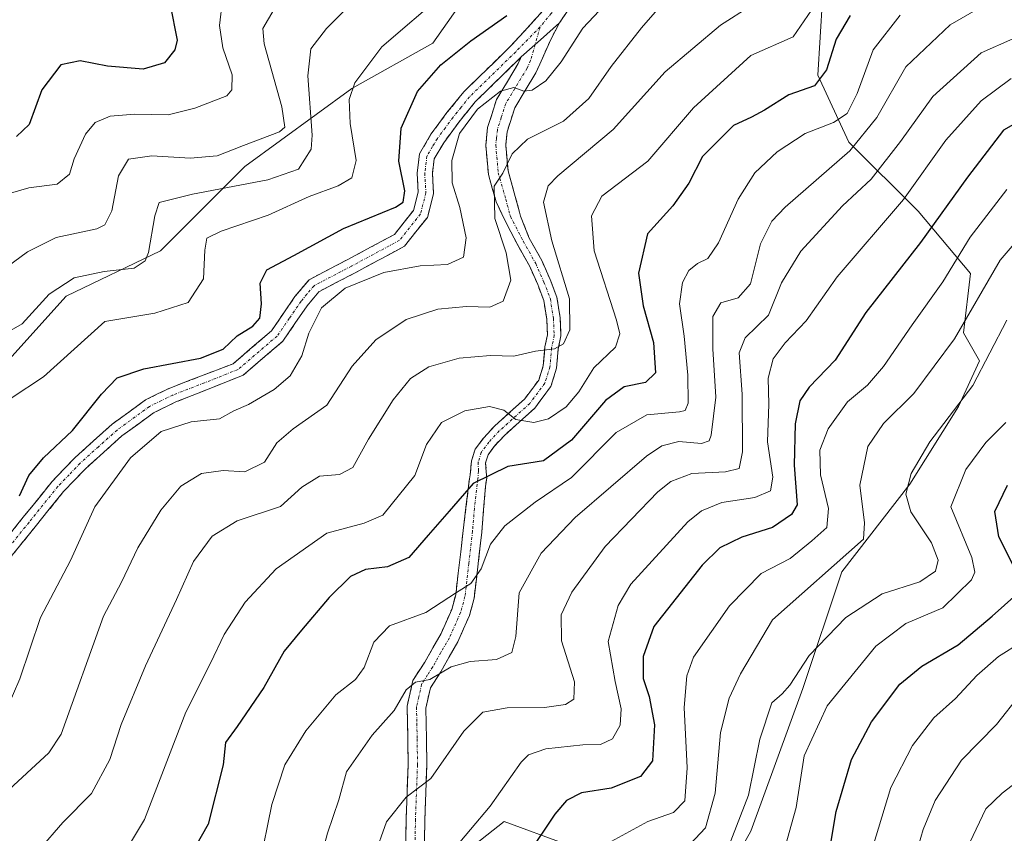
# Model space of a CAD drawing. Units: metres. Extents: x 671856 to 675318, y 4746773 to 4749173.
# Drawn here: x 672240 to 672423, y 4748319 to 4748470 of the extents above; entities that cross this region are included whole.
import ezdxf

# ---------------------------------------------------------------- set-up
doc = ezdxf.new("R2010")
doc.units = ezdxf.units.M
doc.header["$MEASUREMENT"] = 0
doc.linetypes.add('TRAZO_Y_PUNTO', pattern=[1, 0.5, -0.25, 0, -0.25])
doc.linetypes.add('TRAZOSX2', pattern=[1.5, 1, -0.5])
for name, color, linetype, lineweight in [('Arbolado forestal CxS', 92, 'Continuous', 0), ('Camino', 19, 'TRAZOSX2', 0), ('Camino Cxs', 19, 'Continuous', 0), ('Camino eje', 19, 'TRAZO_Y_PUNTO', 0), ('Curva de nivel maestra', 36, 'Continuous', 30), ('Curva de nivel normal', 36, 'Continuous', 0)]:
    doc.layers.add(name, color=color, linetype=linetype, lineweight=lineweight)

# ---------------------------------------------------------------- blocks, each defined once
blk = doc.blocks.new('*U159')
at = {"layer": 'Arbolado forestal CxS', "color": 92, "linetype": 'Continuous', "lineweight": 0}
blk.add_polyline3d([(672440.9047, 4748484.0659, 1011.8285), (672409.0105, 4748517.8405, 981.6343), (672402.0937, 4748529.8265, 974.211), (672399.3217, 4748533.9865, 972.4458), (672394.3419, 4748535.6849, 971.7738), (672373.5525, 4748542.7749, 963.3009), (672373.5523, 4748521.6753, 971.0349), (672364.5133, 4748509.6235, 973.0455), (672348.8457, 4748498.7769, 973.1823), (672332.5755, 4748487.9303, 970.8705), (672316.9077, 4748465.6345, 975.3602), (672301.8427, 4748457.1985, 971.657), (672281.9569, 4748442.7365, 965.3927), (672266.2893, 4748427.0691, 967.321), (672248.8139, 4748418.6329, 968.1963), (672231.9411, 4748399.9527, 969.9179)], dxfattribs=at)
blk = doc.blocks.new('*U172')
at = {"layer": 'Curva de nivel normal', "color": 36, "linetype": 'Continuous', "lineweight": 0}
blk.add_polyline3d([(672415.46, 4748314.63, 1065), (672419.61, 4748323.38, 1065), (672422.61, 4748326.28, 1065), (672427.67, 4748330.19, 1065)], dxfattribs=at)
blk = doc.blocks.new('*U177')
at = {"layer": 'Curva de nivel normal', "color": 36, "linetype": 'Continuous', "lineweight": 0}
blk.add_polyline3d([(672403.67, 4748470.84, 1005), (672398.69, 4748464.42, 1005), (672395.7, 4748456.28, 1005), (672393.84, 4748452.57, 1005), (672391.27, 4748450.89, 1005), (672386.06, 4748448.83, 1005), (672380.84, 4748445.45, 1005), (672376.66, 4748441.57, 1005), (672373.59, 4748436.65, 1005), (672369.96, 4748428.55, 1005), (672367.97, 4748425.64, 1005), (672366.04, 4748424.71, 1005), (672364.44, 4748423.39, 1005), (672363.24, 4748421.18, 1005), (672362.67, 4748417.18, 1005), (672363.56, 4748411.18, 1005), (672364.25, 4748403.92, 1005), (672364.32, 4748398.74, 1005), (672363.72, 4748397.41, 1005), (672362.68, 4748397.16, 1005), (672356.61, 4748396.56, 1005), (672350.95, 4748393.28, 1005), (672342.66, 4748384.93, 1005), (672335.88, 4748380.32, 1005), (672330.26, 4748375.97, 1005), (672327.58, 4748372.54, 1005), (672325.87, 4748367.97, 1005), (672323.94, 4748365.24, 1005), (672321.27, 4748363.58, 1005), (672315.58, 4748359.85, 1005), (672308.83, 4748357.39, 1005), (672305.92, 4748354.35, 1005), (672304.11, 4748349.64, 1005), (672302.51, 4748347.41, 1005), (672298.87, 4748344.52, 1005), (672293.28, 4748337.85, 1005), (672289.42, 4748331.52, 1005), (672287.01, 4748324.19, 1005), (672284.69, 4748312.88, 1005)], dxfattribs=at)
blk = doc.blocks.new('*U178')
at = {"layer": 'Curva de nivel normal', "color": 36, "linetype": 'Continuous', "lineweight": 0}
blk.add_polyline3d([(672424.27, 4748459.1, 1020), (672418.74, 4748454.94, 1020), (672412.13, 4748447.61, 1020), (672404.27, 4748436.58, 1020), (672392, 4748422.25, 1020), (672386.2, 4748414.06, 1020), (672382.34, 4748409.94, 1020), (672380.09, 4748406.98, 1020), (672379.14, 4748403.39, 1020), (672379.27, 4748398.58, 1020), (672379.06, 4748391.53, 1020), (672380.05, 4748385, 1020), (672379.62, 4748382.46, 1020), (672376.67, 4748381.21, 1020), (672370.54, 4748380.28, 1020), (672366.8, 4748378.75, 1020), (672364.27, 4748376.72, 1020), (672353.68, 4748365.08, 1020), (672351.3, 4748361.14, 1020), (672349.42, 4748354.48, 1020), (672350.78, 4748347.01, 1020), (672351.84, 4748341.94, 1020), (672351.7, 4748338.88, 1020), (672350.27, 4748336.34, 1020), (672348.02, 4748335.31, 1020), (672344.76, 4748335.27, 1020), (672337.86, 4748334.48, 1020), (672334.66, 4748333.39, 1020), (672333.27, 4748332.01, 1020), (672327.55, 4748323.85, 1020), (672320.21, 4748315.19, 1020)], dxfattribs=at)
blk = doc.blocks.new('*U180')
at = {"layer": 'Curva de nivel normal', "color": 36, "linetype": 'Continuous', "lineweight": 0}
blk.add_polyline3d([(672371.8, 4748316.29, 1040), (672375.52, 4748325.87, 1040), (672377.61, 4748336.32, 1040), (672379.86, 4748343.06, 1040), (672381.74, 4748344.71, 1040), (672383.16, 4748346.37, 1040), (672386.76, 4748351.86, 1040), (672393.61, 4748358.92, 1040), (672400.34, 4748363.33, 1040), (672407.31, 4748365.55, 1040), (672410.24, 4748367.51, 1040), (672410.76, 4748369.58, 1040), (672409.5, 4748372.77, 1040), (672405.66, 4748378.58, 1040), (672404.74, 4748381.84, 1040), (672405.71, 4748385.69, 1040), (672409.16, 4748391.57, 1040), (672417.14, 4748402.02, 1040), (672423.46, 4748414.18, 1040)], dxfattribs=at)
blk = doc.blocks.new('*U181')
at = {"layer": 'Curva de nivel normal', "color": 36, "linetype": 'Continuous', "lineweight": 0}
blk.add_polyline3d([(672361.2, 4748474.95, 985), (672355.62, 4748468.52, 985), (672349.98, 4748461.32, 985), (672345.87, 4748455.37, 985), (672341.16, 4748451.17, 985), (672334.44, 4748447.78, 985), (672331.64, 4748445.06, 985), (672329.9, 4748441.5, 985), (672328.27, 4748439.06, 985), (672328.42, 4748433.04, 985), (672330.51, 4748426.66, 985), (672331.38, 4748421.58, 985), (672329.93, 4748417.67, 985), (672327.49, 4748416.56, 985), (672323.15, 4748416.69, 985), (672317.83, 4748416.23, 985), (672311.94, 4748414.28, 985), (672306.28, 4748410.5, 985), (672301.93, 4748405.6, 985), (672297.19, 4748398.35, 985), (672290.93, 4748393.98, 985), (672287.95, 4748391.39, 985), (672285.62, 4748387.81, 985), (672281.96, 4748386, 985), (672277.95, 4748386.26, 985), (672273.95, 4748385.66, 985), (672270.08, 4748383.29, 985), (672266.41, 4748378.85, 985), (672262.09, 4748371.84, 985), (672259.06, 4748365.51, 985), (672255.76, 4748359.18, 985), (672247.85, 4748337.22, 985), (672245.58, 4748333.78, 985), (672233.28, 4748322.42, 985)], dxfattribs=at)
blk = doc.blocks.new('*U187')
at = {"layer": 'Curva de nivel normal', "color": 36, "linetype": 'Continuous', "lineweight": 0}
blk.add_polyline3d([(672381.87, 4748314.76, 1045), (672384.38, 4748323.58, 1045), (672385.83, 4748333.19, 1045), (672390.12, 4748342.52, 1045), (672399.16, 4748353.57, 1045), (672404.72, 4748357.79, 1045), (672411.61, 4748360.7, 1045), (672416.91, 4748365.94, 1045), (672417.55, 4748367.34, 1045), (672416.98, 4748370.06, 1045), (672413.06, 4748379.51, 1045), (672415.85, 4748386.39, 1045), (672419.61, 4748391.43, 1045), (672423.31, 4748395.18, 1045)], dxfattribs=at)
blk = doc.blocks.new('*U189')
at = {"layer": 'Curva de nivel normal', "color": 36, "linetype": 'Continuous', "lineweight": 0}
blk.add_polyline3d([(672319.02, 4748474.95, 970), (672307.45, 4748464.95, 970), (672302.4, 4748458.29, 970), (672301.36, 4748455.18, 970), (672301.56, 4748450.71, 970), (672302.64, 4748443.82, 970), (672301.82, 4748440.63, 970), (672299.31, 4748439.1, 970), (672293.9, 4748437.12, 970), (672286.29, 4748433.65, 970), (672277.58, 4748430.72, 970), (672274.91, 4748429.4, 970), (672274.56, 4748427.17, 970), (672274.3, 4748421.83, 970), (672271.44, 4748417.43, 970), (672265.29, 4748415.44, 970), (672255.95, 4748413.91, 970), (672244.59, 4748403.61, 970), (672238.56, 4748399.66, 970)], dxfattribs=at)
blk = doc.blocks.new('*U190')
at = {"layer": 'Curva de nivel normal', "color": 36, "linetype": 'Continuous', "lineweight": 0}
blk.add_polyline3d([(672306, 4748314.48, 1015), (672308.29, 4748320.96, 1015), (672311.94, 4748325.54, 1015), (672316.54, 4748328.98, 1015), (672322.65, 4748337.77, 1015), (672326.18, 4748341.32, 1015), (672330.68, 4748342.14, 1015), (672337.61, 4748342.19, 1015), (672341.55, 4748342.73, 1015), (672343.06, 4748343.74, 1015), (672343.22, 4748346.94, 1015), (672340.8, 4748354.6, 1015), (672340.72, 4748359.39, 1015), (672342.7, 4748363.62, 1015), (672348.89, 4748372.12, 1015), (672358.68, 4748382.27, 1015), (672361.09, 4748384.16, 1015), (672365.01, 4748385.66, 1015), (672371.25, 4748385.99, 1015), (672373.75, 4748386.58, 1015), (672374.39, 4748389.68, 1015), (672374.34, 4748400.44, 1015), (672373.77, 4748408.07, 1015), (672374.88, 4748410.91, 1015), (672379.2, 4748415.1, 1015), (672381.65, 4748421.11, 1015), (672385.2, 4748427.01, 1015), (672392.95, 4748435.43, 1015), (672398.32, 4748440.35, 1015), (672403.74, 4748447.37, 1015), (672409.77, 4748455.76, 1015), (672418.73, 4748463.83, 1015), (672424.61, 4748466.43, 1015)], dxfattribs=at)
blk = doc.blocks.new('*U192')
at = {"layer": 'Curva de nivel normal', "color": 36, "linetype": 'Continuous', "lineweight": 0}
blk.add_polyline3d([(672238.06, 4748437.65, 955), (672241.88, 4748438.77, 955), (672247.14, 4748439.46, 955), (672249.42, 4748441.27, 955), (672250.29, 4748444.13, 955), (672252.37, 4748448.75, 955), (672254.19, 4748450.92, 955), (672256.98, 4748452.1, 955), (672261.53, 4748452.43, 955), (672267.76, 4748452.32, 955), (672272.69, 4748453.58, 955), (672278.64, 4748455.83, 955), (672279.59, 4748456.94, 955), (672279.64, 4748459.78, 955), (672277.92, 4748464.8, 955), (672277.28, 4748468.92, 955), (672277.84, 4748473.68, 955)], dxfattribs=at)
blk = doc.blocks.new('*U197')
at = {"layer": 'Curva de nivel normal', "color": 36, "linetype": 'Continuous', "lineweight": 0}
blk.add_polyline3d([(672423.47, 4748438.46, 1030), (672416.66, 4748429.58, 1030), (672411.6, 4748421.27, 1030), (672405.91, 4748413.28, 1030), (672400.6, 4748405.56, 1030), (672397.6, 4748402.11, 1030), (672393.91, 4748398.96, 1030), (672390.32, 4748393.95, 1030), (672388.78, 4748390.02, 1030), (672388.86, 4748385.43, 1030), (672390.38, 4748379.19, 1030), (672390.04, 4748375.66, 1030), (672387.25, 4748373.18, 1030), (672383.24, 4748369.85, 1030), (672377.87, 4748367.12, 1030), (672371.97, 4748361.08, 1030), (672365.29, 4748351.52, 1030), (672364.09, 4748348.06, 1030), (672363.54, 4748342.19, 1030), (672364.13, 4748330.97, 1030), (672363.68, 4748324.84, 1030), (672361.58, 4748322.66, 1030), (672356.8, 4748321.02, 1030), (672348.65, 4748316.52, 1030)], dxfattribs=at)
blk = doc.blocks.new('*U199')
at = {"layer": 'Curva de nivel normal', "color": 36, "linetype": 'Continuous', "lineweight": 0}
blk.add_polyline3d([(672235.21, 4748422.14, 960), (672241.59, 4748426.88, 960), (672246.95, 4748429.54, 960), (672254.51, 4748431.15, 960), (672255.98, 4748431.89, 960), (672257.27, 4748434.49, 960), (672258.5, 4748440.99, 960), (672260.36, 4748444.11, 960), (672264.71, 4748444.7, 960), (672271.82, 4748444.28, 960), (672276.82, 4748444.71, 960), (672281.75, 4748446.6, 960), (672288.41, 4748449.15, 960), (672289.39, 4748450.05, 960), (672288.88, 4748453.8, 960), (672285.55, 4748465.54, 960), (672285.33, 4748468.36, 960), (672288.02, 4748472.99, 960)], dxfattribs=at)
blk = doc.blocks.new('*U201')
at = {"layer": 'Curva de nivel normal', "color": 36, "linetype": 'Continuous', "lineweight": 0}
blk.add_polyline3d([(672402.34, 4748300.19, 1060), (672407.95, 4748319.52, 1060), (672410.19, 4748324.89, 1060), (672415.06, 4748332.4, 1060), (672421.57, 4748339.06, 1060), (672425.93, 4748344.6, 1060)], dxfattribs=at)
blk = doc.blocks.new('*U202')
at = {"layer": 'Curva de nivel normal', "color": 36, "linetype": 'Continuous', "lineweight": 0}
blk.add_polyline3d([(672304.33, 4748475.57, 965), (672297.15, 4748468.35, 965), (672294.21, 4748464.6, 965), (672293.66, 4748459.56, 965), (672294.5, 4748448.53, 965), (672294.3, 4748445.96, 965), (672291.95, 4748442.23, 965), (672286.27, 4748440.27, 965), (672272.29, 4748437.58, 965), (672266.09, 4748436.03, 965), (672265.27, 4748433.54, 965), (672264.08, 4748426.74, 965), (672263.47, 4748425.22, 965), (672261.43, 4748423.82, 965), (672255.88, 4748423.2, 965), (672250.26, 4748422.01, 965), (672245.62, 4748418.97, 965), (672240.65, 4748413.5, 965), (672237.74, 4748411.8, 965)], dxfattribs=at)
blk = doc.blocks.new('*U207')
at = {"layer": 'Curva de nivel normal', "color": 36, "linetype": 'Continuous', "lineweight": 0}
blk.add_polyline3d([(672389.26, 4748474.78, 995), (672383.79, 4748466.82, 995), (672375.94, 4748463.35, 995), (672365.27, 4748453.65, 995), (672356.8, 4748443.69, 995), (672348.26, 4748437.2, 995), (672346.36, 4748433.56, 995), (672346.84, 4748427.04, 995), (672350.98, 4748414.14, 995), (672351.59, 4748411.61, 995), (672350.81, 4748409.18, 995), (672346.81, 4748405.32, 995), (672344, 4748400.84, 995), (672341.64, 4748398.07, 995), (672338.39, 4748395.86, 995), (672335.64, 4748395.14, 995), (672332.31, 4748395.72, 995), (672330.09, 4748397.45, 995), (672327.44, 4748398.12, 995), (672322.85, 4748397.32, 995), (672318.52, 4748395.18, 995), (672315.71, 4748391.05, 995), (672313.54, 4748385.3, 995), (672307.58, 4748377.96, 995), (672304.11, 4748376.45, 995), (672297.22, 4748374.6, 995), (672287.81, 4748367.98, 995), (672282.04, 4748361.76, 995), (672278.12, 4748355.75, 995), (672275.58, 4748350.45, 995), (672271.04, 4748341.34, 995), (672263.32, 4748321.36, 995), (672253.95, 4748305.69, 995)], dxfattribs=at)
blk = doc.blocks.new('*U208')
at = {"layer": 'Curva de nivel normal', "color": 36, "linetype": 'Continuous', "lineweight": 0}
blk.add_polyline3d([(672398.61, 4748316.31, 1055), (672401.94, 4748327.34, 1055), (672405.94, 4748335.1, 1055), (672409.94, 4748340.27, 1055), (672413.94, 4748343.87, 1055), (672417.94, 4748348.12, 1055), (672421.94, 4748351.68, 1055), (672426.11, 4748354.26, 1055)], dxfattribs=at)
blk = doc.blocks.new('*U210')
at = {"layer": 'Curva de nivel normal', "color": 36, "linetype": 'Continuous', "lineweight": 0}
blk.add_polyline3d([(672295.58, 4748312.36, 1010), (672297.31, 4748318.85, 1010), (672299.42, 4748325.02, 1010), (672300.85, 4748330.24, 1010), (672305.62, 4748337.07, 1010), (672309.72, 4748341.66, 1010), (672311.91, 4748345.46, 1010), (672313.7, 4748346.9, 1010), (672316.33, 4748347.41, 1010), (672320.29, 4748349.75, 1010), (672323.83, 4748350.74, 1010), (672328.72, 4748351.11, 1010), (672331.59, 4748352.4, 1010), (672332.31, 4748355.41, 1010), (672332.92, 4748363.47, 1010), (672336.99, 4748370.89, 1010), (672343.31, 4748377.51, 1010), (672356.58, 4748388.89, 1010), (672359.41, 4748390.83, 1010), (672362.59, 4748391.64, 1010), (672366.8, 4748391.27, 1010), (672368.19, 4748391.75, 1010), (672368.6, 4748392.77, 1010), (672369.47, 4748399.84, 1010), (672368.88, 4748408.84, 1010), (672368.88, 4748414.86, 1010), (672370.39, 4748417.36, 1010), (672373.61, 4748418.34, 1010), (672375.9, 4748420.93, 1010), (672377.77, 4748428.36, 1010), (672379.86, 4748432.55, 1010), (672382.31, 4748435.14, 1010), (672394.34, 4748445.66, 1010), (672399.34, 4748451.8, 1010), (672404.75, 4748461.23, 1010), (672412.94, 4748469.03, 1010), (672418.68, 4748472.33, 1010)], dxfattribs=at)
blk = doc.blocks.new('*U211')
at = {"layer": 'Curva de nivel normal', "color": 36, "linetype": 'Continuous', "lineweight": 0}
blk.add_polyline3d([(672350.87, 4748474.98, 980), (672344.72, 4748468.44, 980), (672340.72, 4748462.15, 980), (672337.9, 4748458.64, 980), (672335.33, 4748456.89, 980), (672333.79, 4748456.72, 980), (672331.94, 4748457.4, 980), (672329.44, 4748456.74, 980), (672325.19, 4748453.4, 980), (672321.84, 4748448.87, 980), (672320.4, 4748443.81, 980), (672320.51, 4748439.7, 980), (672321.93, 4748435.12, 980), (672323.08, 4748429.45, 980), (672322.61, 4748425.87, 980), (672319.62, 4748424.5, 980), (672314.56, 4748424.24, 980), (672307.77, 4748423.05, 980), (672300.62, 4748420.09, 980), (672296.23, 4748416.43, 980), (672293.89, 4748411.72, 980), (672292.56, 4748407.51, 980), (672290.38, 4748403.84, 980), (672287.43, 4748401.26, 980), (672282.64, 4748398.51, 980), (672279.95, 4748397.31, 980), (672277.28, 4748395.85, 980), (672272.02, 4748395.27, 980), (672266.43, 4748393.46, 980), (672260.72, 4748388.58, 980), (672254.12, 4748379.51, 980), (672249.63, 4748369.51, 980), (672244.05, 4748358.92, 980), (672240.18, 4748347.5, 980), (672237.82, 4748342.04, 980)], dxfattribs=at)
blk = doc.blocks.new('*U213')
at = {"layer": 'Curva de nivel normal', "color": 36, "linetype": 'Continuous', "lineweight": 0}
blk.add_polyline3d([(672363.71, 4748315.77, 1035), (672367.51, 4748319.8, 1035), (672369.33, 4748326.26, 1035), (672370.3, 4748337.52, 1035), (672371.92, 4748343.9, 1035), (672374.01, 4748348.46, 1035), (672379.94, 4748358.46, 1035), (672396.85, 4748373.45, 1035), (672397.05, 4748376.51, 1035), (672396.2, 4748383.51, 1035), (672397.67, 4748390.69, 1035), (672400.56, 4748394.96, 1035), (672406.24, 4748400.56, 1035), (672413.79, 4748410.69, 1035), (672422.24, 4748425.31, 1035), (672431.61, 4748436.24, 1035)], dxfattribs=at)
blk = doc.blocks.new('*U218')
at = {"layer": 'Curva de nivel normal', "color": 36, "linetype": 'Continuous', "lineweight": 0}
blk.add_polyline3d([(672375.94, 4748472.59, 990), (672370.33, 4748468.96, 990), (672360.03, 4748460.3, 990), (672350.41, 4748449.57, 990), (672340.08, 4748440.99, 990), (672338.31, 4748439.14, 990), (672337.47, 4748436.11, 990), (672339.02, 4748428.92, 990), (672342.25, 4748418.16, 990), (672342.35, 4748412.38, 990), (672341.17, 4748409.79, 990), (672339.48, 4748408.82, 990), (672335.94, 4748408.38, 990), (672331.94, 4748407.46, 990), (672327.58, 4748407.59, 990), (672321.8, 4748407.13, 990), (672316.17, 4748405.49, 990), (672312.75, 4748403.31, 990), (672309.5, 4748399.38, 990), (672304.96, 4748392.06, 990), (672302.04, 4748386.79, 990), (672299.57, 4748385.49, 990), (672295.84, 4748385.15, 990), (672292.59, 4748383.12, 990), (672288.61, 4748379.54, 990), (672280.58, 4748376.9, 990), (672275.9, 4748374, 990), (672272.46, 4748369.34, 990), (672269.26, 4748362.25, 990), (672263.51, 4748349.94, 990), (672259, 4748339.04, 990), (672256.89, 4748332.53, 990), (672253.5, 4748326.23, 990), (672248.18, 4748320.83, 990), (672243.76, 4748315.75, 990)], dxfattribs=at)
blk = doc.blocks.new('*U220')
at = {"layer": 'Curva de nivel maestra', "color": 36, "linetype": 'Continuous', "lineweight": 30}
blk.add_polyline3d([(672394.4, 4748470.8, 1000), (672391.82, 4748466.37, 1000), (672390.02, 4748460.67, 1000), (672387.76, 4748457.72, 1000), (672383, 4748456.02, 1000), (672378.48, 4748453.18, 1000), (672376.07, 4748451.91, 1000), (672372.7, 4748450.33, 1000), (672366.98, 4748444.59, 1000), (672364.42, 4748439.61, 1000), (672361.48, 4748435.4, 1000), (672356.76, 4748430.21, 1000), (672355.08, 4748422.88, 1000), (672355.96, 4748416.86, 1000), (672357.88, 4748410.01, 1000), (672358.24, 4748404.4, 1000), (672356.4, 4748402.59, 1000), (672352.45, 4748401.77, 1000), (672348.94, 4748399.22, 1000), (672342.62, 4748391.86, 1000), (672337.47, 4748388.05, 1000), (672330.83, 4748386.96, 1000), (672324.41, 4748383.81, 1000), (672319.94, 4748378.68, 1000), (672316.04, 4748374.2, 1000), (672312.43, 4748370.08, 1000), (672308.47, 4748368.34, 1000), (672304.39, 4748367.82, 1000), (672301.62, 4748366.52, 1000), (672297.62, 4748362.61, 1000), (672292.53, 4748356.56, 1000), (672289.26, 4748352.64, 1000), (672285.52, 4748345.89, 1000), (672280.56, 4748338.66, 1000), (672278.36, 4748335.7, 1000), (672277.93, 4748331.56, 1000), (672275.16, 4748320.52, 1000), (672270.47, 4748312.19, 1000)], dxfattribs=at)
blk = doc.blocks.new('*U225')
at = {"layer": 'Curva de nivel maestra', "color": 36, "linetype": 'Continuous', "lineweight": 30}
for points in [[(672390.34, 4748314.36, 1050), (672391.78, 4748322.84, 1050), (672394.63, 4748332.54, 1050), (672398.34, 4748339.53, 1050), (672403.59, 4748346.52, 1050), (672407.71, 4748349.85, 1050), (672414.44, 4748353.85, 1050), (672420.75, 4748359.18, 1050), (672425.34, 4748363.25, 1050)], [(672425.48, 4748367.01, 1050), (672422.02, 4748373.93, 1050), (672421.24, 4748378.6, 1050), (672423.61, 4748383.52, 1050)]]:
    blk.add_polyline3d(points, dxfattribs=at)
blk = doc.blocks.new('*U226')
at = {"layer": 'Curva de nivel maestra', "color": 36, "linetype": 'Continuous', "lineweight": 30}
blk.add_polyline3d([(672268.13, 4748472.78, 950), (672269.42, 4748466.18, 950), (672268.99, 4748464.39, 950), (672267.04, 4748462.01, 950), (672263.12, 4748460.8, 950), (672256.47, 4748461.36, 950), (672251.37, 4748462.36, 950), (672247.8, 4748461.6, 950), (672244.28, 4748456.96, 950), (672241.95, 4748450.53, 950), (672239.59, 4748448.32, 950)], dxfattribs=at)
blk = doc.blocks.new('*U232')
at = {"layer": 'Curva de nivel maestra', "color": 36, "linetype": 'Continuous', "lineweight": 30}
blk.add_polyline3d([(672240.16, 4748381.51, 975), (672241.84, 4748385.31, 975), (672244.59, 4748388.61, 975), (672249.97, 4748393.64, 975), (672255.38, 4748400.43, 975), (672258.27, 4748403.42, 975), (672263.22, 4748405.1, 975), (672273.72, 4748407.09, 975), (672277.98, 4748408.75, 975), (672280.56, 4748411.26, 975), (672283.49, 4748413.05, 975), (672284.74, 4748414.56, 975), (672285.09, 4748417.22, 975), (672284.82, 4748421.07, 975), (672286.04, 4748423.51, 975), (672291.1, 4748426.18, 975), (672300.32, 4748431.18, 975), (672309.94, 4748435.17, 975), (672311.36, 4748436.1, 975), (672311.7, 4748438.23, 975), (672310.6, 4748443.74, 975), (672311.01, 4748449.85, 975), (672314.05, 4748456.65, 975), (672318.36, 4748461.61, 975), (672323.96, 4748466.1, 975), (672330.61, 4748470.78, 975)], dxfattribs=at)
blk = doc.blocks.new('*U233')
at = {"layer": 'Curva de nivel maestra', "color": 36, "linetype": 'Continuous', "lineweight": 30}
blk.add_polyline3d([(672432.13, 4748454.72, 1025), (672422.85, 4748449.46, 1025), (672416.16, 4748440.73, 1025), (672407.43, 4748428.57, 1025), (672397.27, 4748415.59, 1025), (672391.61, 4748406.72, 1025), (672386.78, 4748401.71, 1025), (672385.02, 4748399.15, 1025), (672384.16, 4748394.88, 1025), (672384.01, 4748387.2, 1025), (672384.53, 4748379.87, 1025), (672383.52, 4748378.07, 1025), (672379.94, 4748375.61, 1025), (672374.27, 4748373.86, 1025), (672370.18, 4748371.86, 1025), (672366.91, 4748368.66, 1025), (672362.1, 4748362.52, 1025), (672357.91, 4748357.22, 1025), (672355.98, 4748351.64, 1025), (672355.98, 4748347.56, 1025), (672357.08, 4748344.26, 1025), (672358.05, 4748338.98, 1025), (672357.71, 4748332.26, 1025), (672355.44, 4748329.34, 1025), (672349.98, 4748327.23, 1025), (672344.52, 4748326.36, 1025), (672341.72, 4748324.88, 1025), (672339.57, 4748322.34, 1025), (672329.4, 4748307.19, 1025)], dxfattribs=at)

msp = doc.modelspace()

# ---------------------------------------------------------------- linework, layer by layer
at = {"layer": 'Arbolado forestal CxS', "color": 92, "linetype": 'Continuous', "lineweight": 0}
for points in [[(672394.3419, 4748535.6849, 971.7738), (672373.5525, 4748542.7749, 963.3009), (672373.5523, 4748521.6753, 971.0349), (672364.5133, 4748509.6235, 973.0455), (672348.8457, 4748498.7769, 973.1823), (672332.5755, 4748487.9303, 970.8705), (672316.9077, 4748465.6345, 975.3602), (672301.8427, 4748457.1985, 971.657), (672281.9569, 4748442.7365, 965.3927), (672266.2893, 4748427.0691, 967.321), (672248.8139, 4748418.6329, 968.1963), (672231.9411, 4748399.9527, 969.9179), (672223.9725, 4748389.0867, 968.26), (672222.0211, 4748378.3513, 969.416), (672211.0489, 4748360.2827, 970.0892), (672209.1539, 4748359.5683, 970.0095), (672196.5799, 4748354.8277, 969.8948), (672195.1623, 4748354.6819, 969.6819)], [(672394.3419, 4748535.6849, 971.7738), (672373.5525, 4748542.7749, 963.3009), (672373.5523, 4748521.6753, 971.0349), (672364.5133, 4748509.6235, 973.0455), (672348.8457, 4748498.7769, 973.1823), (672332.5755, 4748487.9303, 970.8705), (672316.9077, 4748465.6345, 975.3602), (672301.8427, 4748457.1985, 971.657), (672281.9569, 4748442.7365, 965.3927), (672266.2893, 4748427.0691, 967.321), (672248.8139, 4748418.6329, 968.1963), (672231.9411, 4748399.9527, 969.9179), (672223.9725, 4748389.0867, 968.26), (672222.0211, 4748378.3513, 969.416), (672211.0489, 4748360.2827, 970.0892), (672209.1539, 4748359.5683, 970.0095), (672196.5799, 4748354.8277, 969.8948), (672195.1623, 4748354.6819, 969.6819)], [(672367.5241, 4748304.1393, 1044.3418), (672375.9605, 4748319.2043, 1043.3011), (672385.6023, 4748345.7181, 1044.143), (672392.8337, 4748367.4115, 1037.5195), (672405.4885, 4748383.6813, 1041.6427), (672414.5275, 4748398.1435, 1042.5414), (672418.4327, 4748406.6041, 1041.4029), (672415.4257, 4748411.7829, 1038.2435), (672416.7559, 4748422.8673, 1035.6918), (672407.0017, 4748434.3953, 1025.2551), (672394.1437, 4748447.2535, 1012.1212), (672388.3799, 4748459.6681, 1001.889), (672389.2667, 4748473.8563, 998.8396), (672390.1537, 4748490.2615, 990.8324), (672391.4841, 4748508.4399, 982.9652), (672391.9275, 4748517.3077, 977.625), (672393.2577, 4748524.8451, 973.9216), (672394.3419, 4748535.6849, 971.7738), (672399.3217, 4748533.9865, 972.4458), (672402.0937, 4748529.8265, 974.211), (672409.0105, 4748517.8405, 981.6343), (672440.9047, 4748484.0659, 1011.8285)], [(672367.5241, 4748304.1393, 1044.3418), (672375.9605, 4748319.2043, 1043.3011), (672385.6023, 4748345.7181, 1044.143), (672392.8337, 4748367.4115, 1037.5195), (672405.4885, 4748383.6813, 1041.6427), (672414.5275, 4748398.1435, 1042.5414), (672418.4327, 4748406.6041, 1041.4029), (672415.4257, 4748411.7829, 1038.2435), (672416.7559, 4748422.8673, 1035.6918), (672407.0017, 4748434.3953, 1025.2551), (672394.1437, 4748447.2535, 1012.1212), (672388.3799, 4748459.6681, 1001.889), (672389.2667, 4748473.8563, 998.8396), (672390.1537, 4748490.2615, 990.8324), (672391.4841, 4748508.4399, 982.9652), (672391.9275, 4748517.3077, 977.625), (672393.2577, 4748524.8451, 973.9216), (672394.3419, 4748535.6849, 971.7738)], [(672367.5241, 4748304.1393, 1044.3418), (672375.9605, 4748319.2043, 1043.3011), (672385.6023, 4748345.7181, 1044.143), (672392.8337, 4748367.4115, 1037.5195), (672405.4885, 4748383.6813, 1041.6427), (672414.5275, 4748398.1435, 1042.5414), (672418.4327, 4748406.6041, 1041.4029), (672415.4257, 4748411.7829, 1038.2435), (672416.7559, 4748422.8673, 1035.6918), (672407.0017, 4748434.3953, 1025.2551), (672394.1437, 4748447.2535, 1012.1212), (672388.3799, 4748459.6681, 1001.889), (672389.2667, 4748473.8563, 998.8396), (672390.1537, 4748490.2615, 990.8324), (672391.4841, 4748508.4399, 982.9652), (672391.9275, 4748517.3077, 977.625), (672393.2577, 4748524.8451, 973.9216), (672394.3419, 4748535.6849, 971.7738)], [(672231.9411, 4748399.9527, 969.9179), (672248.8139, 4748418.6329, 968.1963), (672266.2893, 4748427.0691, 967.321), (672281.9569, 4748442.7365, 965.3927), (672301.8427, 4748457.1985, 971.657), (672316.9077, 4748465.6345, 975.3602), (672332.5755, 4748487.9303, 970.8705)], [(672389.2667, 4748473.8563, 998.8396), (672388.3799, 4748459.6681, 1001.889), (672394.1437, 4748447.2535, 1012.1212), (672407.0017, 4748434.3953, 1025.2551), (672416.7559, 4748422.8673, 1035.6918), (672415.4257, 4748411.7829, 1038.2435), (672418.4327, 4748406.6041, 1041.4029), (672414.5275, 4748398.1435, 1042.5414), (672405.4885, 4748383.6813, 1041.6427), (672392.8337, 4748367.4115, 1037.5195), (672385.6023, 4748345.7181, 1044.143), (672375.9605, 4748319.2043, 1043.3011), (672367.5241, 4748304.1393, 1044.3418)], [(672323.6849, 4748315.9223, 1022.6926), (672330.1633, 4748321.0123, 1023.9375), (672341.6127, 4748316.7941, 1029.1308)], [(672341.6127, 4748316.7941, 1029.1308), (672330.1633, 4748321.0123, 1023.9375), (672323.6849, 4748315.9223, 1022.6926)], [(672323.6849, 4748315.9223, 1022.6926), (672330.1633, 4748321.0123, 1023.9375), (672341.6127, 4748316.7941, 1029.1308)], [(672323.6849, 4748315.9223, 1022.6926), (672330.1633, 4748321.0123, 1023.9375), (672341.6127, 4748316.7941, 1029.1308)]]:
    msp.add_polyline3d(points, dxfattribs=at)
at = {"layer": 'Camino', "color": 19, "linetype": 'TRAZOSX2', "lineweight": 0}
for points in [[(672417.2101, 4748567.4201), (672414.0801, 4748560.9001), (672410.4101, 4748549.9001), (672407.9401, 4748543.9401), (672402.6901, 4748535.5301), (672393.9601, 4748524.2501), (672389.3301, 4748519.5001), (672382.7401, 4748514.4101), (672378.0001, 4748510.8301), (672374.1501, 4748506.5901), (672369.1101, 4748499.5201), (672365.8701, 4748495.7401), (672345.5501, 4748476.1901), (672343.2401, 4748473.6101), (672340.4201, 4748469.4401)], [(672235.5101, 4748370.9201), (672246.1801, 4748384.1801), (672250.4201, 4748388.6001), (672257.3701, 4748394.8501), (672263.5401, 4748399.3501), (672268.0301, 4748401.5501), (672279.8201, 4748406.0801), (672286.9201, 4748412.1701), (672291.2901, 4748418.5401), (672293.9201, 4748421.6901), (672301.1301, 4748425.4601), (672309.7701, 4748430.1101), (672311.5801, 4748432.4001), (672313.2901, 4748434.5601), (672314.1901, 4748437.9401), (672313.9601, 4748441.5101), (672314.4301, 4748445.0901), (672316.5501, 4748448.7001), (672319.5201, 4748452.7301), (672322.6501, 4748456.6201), (672331.2501, 4748464.9901), (672337.9001, 4748472.2901)], [(672340.4201, 4748469.4401), (672338.7801, 4748466.3101), (672336.7701, 4748461.7601), (672336.0201, 4748460.1101), (672332.1101, 4748453.6401), (672330.6801, 4748449.1901), (672330.4301, 4748446.6701), (672330.8501, 4748441.9101), (672332.2101, 4748437.1301), (672333.0001, 4748434.2201), (672333.1653, 4748433.5221), (672334.7945, 4748429.4189), (672337.1261, 4748425.2383), (672338.6769, 4748421.7287), (672339.9327, 4748418.4637), (672340.5207, 4748414.5999), (672340.6915, 4748411.2677), (672340.1951, 4748408.8689), (672339.8705, 4748405.2169), (672338.8091, 4748401.8557), (672335.8185, 4748397.8399), (672330.1081, 4748392.6923), (672328.2765, 4748390.7081), (672327.1589, 4748389.1565), (672326.6991, 4748387.6459), (672326.8167, 4748385.9933), (672326.9061, 4748384.8375), (672326.6601, 4748383.2601), (672325.9901, 4748374.7601), (672324.5601, 4748362.5001), (672323.6901, 4748359.2601), (672321.5301, 4748354.3801), (672318.3601, 4748348.8401), (672316.4401, 4748345.8601), (672315.5901, 4748342.0901), (672315.7201, 4748336.3901), (672315.7701, 4748331.4901), (672315.4001, 4748321.3401), (672315.2801, 4748313.8701)], [(672333.3201, 4748463.0701), (672324.7401, 4748454.7101), (672321.7601, 4748451.0001), (672318.9101, 4748447.1401), (672317.1601, 4748444.1501), (672316.8001, 4748441.4101), (672317.0401, 4748437.6701), (672315.8701, 4748433.2601), (672311.6301, 4748427.9001), (672302.4501, 4748422.9601), (672295.7301, 4748419.4501), (672293.5501, 4748416.8301), (672289.0301, 4748410.2601), (672281.6601, 4748403.9401), (672269.1601, 4748398.9601), (672265.0101, 4748396.9201), (672259.1501, 4748392.6501), (672252.3801, 4748386.5701), (672248.3101, 4748382.3101), (672237.7501, 4748369.2001)], [(672311.8001, 4748313.5901), (672311.9301, 4748321.4301), (672312.3001, 4748331.5301), (672312.2501, 4748336.3301), (672312.1201, 4748342.4401), (672313.1901, 4748347.2201), (672315.4001, 4748350.6401), (672318.4301, 4748355.9501), (672320.4101, 4748360.4201), (672321.1401, 4748363.1501), (672322.5401, 4748375.1001), (672323.6787, 4748384.6859), (672323.8165, 4748385.4501), (672324.0911, 4748388.0123), (672324.7477, 4748390.1697), (672326.3529, 4748392.3101), (672328.3489, 4748394.4723), (672333.9611, 4748399.5313), (672336.5521, 4748403.0107), (672337.4045, 4748405.7097), (672337.7177, 4748409.2341), (672338.1783, 4748411.4601), (672338.0303, 4748414.3473), (672337.5019, 4748417.8195), (672336.3655, 4748420.7741), (672334.8863, 4748424.1219), (672332.5929, 4748428.2337), (672330.1755, 4748432.8891), (672328.6601, 4748436.1401), (672327.2101, 4748441.2401), (672326.7301, 4748446.6901), (672327.0601, 4748449.9401), (672328.7301, 4748455.1701), (672332.7601, 4748461.8401), (672333.3201, 4748463.0701)]]:
    msp.add_lwpolyline(points, dxfattribs=at)
at = {"layer": 'Camino Cxs', "color": 19, "linetype": 'Continuous', "lineweight": 0}
for points in [[(672238.1776, 4748374.2351, 974.158), (672240.8451, 4748377.5501, 975.3527), (672243.5126, 4748380.8651, 975.8575), (672246.1801, 4748384.1801, 976.3022), (672248.3001, 4748386.3901, 976.2134), (672250.4201, 4748388.6001, 976.2023), (672253.8951, 4748391.7251, 976.567), (672257.3701, 4748394.8501, 977.1366), (672260.4551, 4748397.1001, 977.6018), (672263.5401, 4748399.3501, 977.5608), (672265.7851, 4748400.4501, 977.3719), (672268.0301, 4748401.5501, 976.939), (672271.9601, 4748403.0601, 976.3091), (672275.8901, 4748404.5701, 976.0911), (672279.8201, 4748406.0801, 976.0358), (672283.3701, 4748409.1251, 975.8852), (672286.9201, 4748412.1701, 975.9896), (672289.1051, 4748415.3551, 976.6797), (672291.2901, 4748418.5401, 977.895), (672293.9201, 4748421.6901, 977.4551), (672297.5251, 4748423.5751, 977.6702), (672301.1301, 4748425.4601, 977.4546), (672305.4501, 4748427.7851, 977.0573), (672309.7701, 4748430.1101, 976.4296), (672311.5801, 4748432.4001, 975.813), (672313.2901, 4748434.5601, 975.909), (672314.1901, 4748437.9401, 975.9633), (672313.9601, 4748441.5101, 976.203), (672314.4301, 4748445.0901, 976.8213), (672316.5501, 4748448.7001, 978.303), (672318.0351, 4748450.7151, 978.2087), (672319.5201, 4748452.7301, 978.1531), (672322.6501, 4748456.6201, 978.1413), (672325.5167, 4748459.4101, 977.8804), (672328.3834, 4748462.2001, 977.4068), (672331.2501, 4748464.9901, 976.9796), (672334.5751, 4748468.6401, 976.617), (672337.9001, 4748472.2901, 976.4029)], [(672341.8301, 4748471.5251, 977.4851), (672340.4201, 4748469.4401, 977.8213), (672340.4201, 4748469.4401, 977.8213), (672336.8701, 4748466.2551, 977.4742), (672333.3201, 4748463.0701, 977.6927), (672330.4601, 4748460.2834, 978.4052), (672327.6001, 4748457.4967, 979.1441), (672324.7401, 4748454.7101, 979.7572), (672321.7601, 4748451.0001, 979.6684), (672318.9101, 4748447.1401, 979.3016), (672317.1601, 4748444.1501, 978.2078), (672316.8001, 4748441.4101, 977.7114), (672317.0401, 4748437.6701, 977.5275), (672315.8701, 4748433.2601, 977.0029), (672313.7501, 4748430.5801, 976.8418), (672311.6301, 4748427.9001, 977.4934), (672308.5701, 4748426.2534, 978.0787), (672305.5101, 4748424.6067, 978.4521), (672302.4501, 4748422.9601, 978.6224), (672299.0901, 4748421.2051, 978.9227), (672295.7301, 4748419.4501, 978.7462), (672293.5501, 4748416.8301, 978.7176), (672291.2901, 4748413.5451, 977.6677), (672289.0301, 4748410.2601, 977.2901), (672285.3451, 4748407.1001, 976.9296), (672281.6601, 4748403.9401, 976.9924), (672277.4934, 4748402.2801, 977.2424), (672273.3267, 4748400.6201, 977.4219), (672269.1601, 4748398.9601, 977.9326), (672265.0101, 4748396.9201, 978.5116), (672262.0801, 4748394.7851, 978.5689), (672259.1501, 4748392.6501, 978.2455), (672255.7651, 4748389.6101, 977.578), (672252.3801, 4748386.5701, 977.1887), (672250.3451, 4748384.4401, 977.0508), (672248.3101, 4748382.3101, 977.0051), (672245.6701, 4748379.0326, 976.3758), (672243.0301, 4748375.7551, 976.0506), (672240.3901, 4748372.4776, 975.1809), (672237.7501, 4748369.2001, 974.9526)], [(672311.8651, 4748317.5101, 1016.9266), (672311.9301, 4748321.4301, 1015.9833), (672312.0534, 4748324.7967, 1014.9882), (672312.1767, 4748328.1634, 1013.9228), (672312.3001, 4748331.5301, 1012.7872), (672312.2501, 4748336.3301, 1011.4673), (672312.1851, 4748339.3851, 1010.8333), (672312.1201, 4748342.4401, 1010.3295), (672313.1901, 4748347.2201, 1009.0981), (672315.4001, 4748350.6401, 1008.5514), (672316.9151, 4748353.2951, 1008.0376), (672318.4301, 4748355.9501, 1006.8015), (672320.4101, 4748360.4201, 1005.4362), (672321.1401, 4748363.1501, 1004.8601), (672321.6067, 4748367.1334, 1004.0581), (672322.0734, 4748371.1167, 1003.1245), (672322.5401, 4748375.1001, 1002.0021), (672323.1094, 4748379.893, 1000.5199), (672323.6787, 4748384.6859, 999.3483), (672323.8165, 4748385.4501, 999.2), (672324.0911, 4748388.0123, 998.6055), (672324.7477, 4748390.1697, 997.8532), (672326.3529, 4748392.3101, 997.1835), (672328.3489, 4748394.4723, 995.9808), (672331.155, 4748397.0018, 994.7041), (672333.9611, 4748399.5313, 993.1629), (672336.5521, 4748403.0107, 991.6394), (672337.4045, 4748405.7097, 990.8075), (672337.7177, 4748409.2341, 989.6887), (672338.1783, 4748411.4601, 989.0939), (672338.0303, 4748414.3473, 988.4243), (672337.5019, 4748417.8195, 987.8612), (672336.3655, 4748420.7741, 987.0553), (672334.8863, 4748424.1219, 986.1635), (672332.5929, 4748428.2337, 985.8698), (672331.3842, 4748430.5614, 985.4477), (672330.1755, 4748432.8891, 984.8475), (672328.6601, 4748436.1401, 984.5297), (672327.9351, 4748438.6901, 984.7342), (672327.2101, 4748441.2401, 984.4339), (672326.9701, 4748443.9651, 984.1096), (672326.7301, 4748446.6901, 983.2815), (672327.0601, 4748449.9401, 982.3394), (672327.8951, 4748452.5551, 981.4758), (672328.7301, 4748455.1701, 980.3328), (672330.7451, 4748458.5051, 979.0575), (672332.7601, 4748461.8401, 978.0601), (672333.3201, 4748463.0701, 977.6927), (672333.3201, 4748463.0701, 977.6927), (672336.8701, 4748466.2551, 977.4742), (672340.4201, 4748469.4401, 977.8213), (672338.7801, 4748466.3101, 978.0033), (672336.7701, 4748461.7601, 978.2597), (672336.0201, 4748460.1101, 978.5933), (672334.0651, 4748456.8751, 979.9181), (672332.1101, 4748453.6401, 981.1236), (672330.6801, 4748449.1901, 983.1479), (672330.4301, 4748446.6701, 983.9656), (672330.8501, 4748441.9101, 985.0637), (672332.2101, 4748437.1301, 985.9769), (672333.0001, 4748434.2201, 986.5225), (672333.1653, 4748433.5221, 986.6182), (672334.7945, 4748429.4189, 986.8938), (672337.1261, 4748425.2383, 987.3582), (672338.6769, 4748421.7287, 988.1729), (672339.9327, 4748418.4637, 988.3612), (672340.5207, 4748414.5999, 988.6474), (672340.6915, 4748411.2677, 989.2406), (672340.1951, 4748408.8689, 989.8175), (672339.8705, 4748405.2169, 991.037), (672338.8091, 4748401.8557, 992.1513), (672337.3138, 4748399.8478, 992.6278), (672335.8185, 4748397.8399, 993.3864), (672332.9633, 4748395.2661, 994.9268), (672330.1081, 4748392.6923, 996.378), (672328.2765, 4748390.7081, 997.6087), (672327.1589, 4748389.1565, 998.1897), (672326.6991, 4748387.6459, 998.7081), (672326.8167, 4748385.9933, 999.4228), (672326.9061, 4748384.8375, 999.9322), (672326.6601, 4748383.2601, 1000.5056), (672326.3251, 4748379.0101, 1001.8869), (672325.9901, 4748374.7601, 1003.1978), (672325.5134, 4748370.6734, 1004.1895), (672325.0367, 4748366.5867, 1005.0134), (672324.5601, 4748362.5001, 1005.7868), (672323.6901, 4748359.2601, 1006.3937), (672322.6101, 4748356.8201, 1006.8995), (672321.5301, 4748354.3801, 1007.4957), (672319.9451, 4748351.6101, 1008.7501), (672318.3601, 4748348.8401, 1009.727), (672316.4401, 4748345.8601, 1010.0159), (672315.5901, 4748342.0901, 1010.754), (672315.6551, 4748339.2401, 1011.2688), (672315.7201, 4748336.3901, 1011.9459), (672315.7701, 4748331.4901, 1013.4152), (672315.6467, 4748328.1067, 1014.5919), (672315.5234, 4748324.7234, 1015.6193), (672315.4001, 4748321.3401, 1016.783), (672315.3401, 4748317.6051, 1017.875)]]:
    msp.add_polyline3d(points, dxfattribs=at)
at = {"layer": 'Camino eje', "color": 19, "linetype": 'TRAZO_Y_PUNTO', "lineweight": 0}
for points in [[(672412.3701, 4748561.5951), (672408.6851, 4748550.5451), (672407.5351, 4748547.7651), (672406.3001, 4748544.7851), (672403.6751, 4748540.5801), (672401.1751, 4748536.5851), (672396.9351, 4748531.1001), (672392.5701, 4748525.4601), (672388.1001, 4748520.8751), (672384.8051, 4748518.3301), (672381.6201, 4748515.8751), (672379.2501, 4748514.0851), (672376.7501, 4748512.1901), (672374.6401, 4748509.8701), (672372.7151, 4748507.7501), (672370.1801, 4748504.1901), (672367.6601, 4748500.6551), (672364.5301, 4748497.0051), (672344.2251, 4748477.4701), (672341.7851, 4748474.7451), (672340.5701, 4748472.9501), (672338.8939, 4748471.1765), (672336.8241, 4748468.6853)], [(672336.8241, 4748468.6853), (672332.2851, 4748464.0301), (672323.6951, 4748455.6651), (672322.1301, 4748453.7201), (672320.6401, 4748451.8651), (672319.2151, 4748449.9351), (672317.7301, 4748447.9201), (672316.8551, 4748446.4251), (672315.7951, 4748444.6201), (672315.3801, 4748441.4601), (672315.6151, 4748437.8051), (672314.5801, 4748433.9101), (672310.7001, 4748429.0051), (672301.7901, 4748424.2101), (672294.8251, 4748420.5701), (672293.5101, 4748418.9951), (672292.4201, 4748417.6851), (672290.2351, 4748414.5001), (672287.9751, 4748411.2151), (672280.7401, 4748405.0101), (672274.4901, 4748402.5201), (672268.5951, 4748400.2551), (672266.5201, 4748399.2351), (672264.2751, 4748398.1351), (672258.2601, 4748393.7501), (672254.7851, 4748390.6251), (672251.4001, 4748387.5851), (672249.3651, 4748385.4551), (672247.2451, 4748383.2451), (672241.9101, 4748376.6151), (672236.6301, 4748370.0601)], [(672336.8241, 4748468.6853), (672335.8834, 4748465.3699)], [(672335.8834, 4748465.3699), (672335.0451, 4748462.4151), (672334.3901, 4748460.9751), (672330.4201, 4748454.4051), (672329.5851, 4748451.7901), (672328.8701, 4748449.5651), (672328.7051, 4748447.9401), (672328.5801, 4748446.6801), (672329.0301, 4748441.5751), (672330.4351, 4748436.6351), (672331.2151, 4748433.7601), (672331.2849, 4748433.4651), (672333.6937, 4748428.8263), (672336.0061, 4748424.6801), (672337.5211, 4748421.2513), (672338.7173, 4748418.1415), (672339.2755, 4748414.4737), (672339.4349, 4748411.3639), (672338.9565, 4748409.0515), (672338.6375, 4748405.4633), (672337.6807, 4748402.4333), (672334.8899, 4748398.6855), (672329.2285, 4748393.5823), (672327.3147, 4748391.5091), (672325.8795, 4748389.5955), (672325.3213, 4748387.7615), (672325.3543, 4748386.1039), (672325.2629, 4748384.7603), (672324.6001, 4748379.1801), (672324.2651, 4748374.9301), (672323.5651, 4748368.9551), (672322.8501, 4748362.8251), (672322.0501, 4748359.8401), (672319.9801, 4748355.1651), (672318.3951, 4748352.3951), (672316.8801, 4748349.7401), (672315.9201, 4748348.2501), (672314.8151, 4748346.5401), (672314.2801, 4748344.1501), (672313.8551, 4748342.2651), (672313.9201, 4748339.2101), (672313.9851, 4748336.3601), (672314.0351, 4748331.5101), (672313.6651, 4748321.3851), (672313.5401, 4748313.7301)]]:
    msp.add_lwpolyline(points, dxfattribs=at)

# ---------------------------------------------------------------- block references
at = {"layer": 'Arbolado forestal CxS', "color": 92, "linetype": 'Continuous', "lineweight": 0}
msp.add_blockref('*U159', (0, 0), dxfattribs=at)
at = {"layer": 'Curva de nivel maestra', "color": 36, "linetype": 'Continuous', "lineweight": 30}
for name in ['*U225', '*U233', '*U220', '*U232', '*U226']:
    msp.add_blockref(name, (0, 0), dxfattribs=at)
at = {"layer": 'Curva de nivel normal', "color": 36, "linetype": 'Continuous', "lineweight": 0}
for name in ['*U201', '*U172', '*U187', '*U208', '*U180', '*U213', '*U197', '*U178', '*U190', '*U210', '*U177', '*U207', '*U218', '*U181', '*U211', '*U189', '*U202', '*U199', '*U192']:
    msp.add_blockref(name, (0, 0), dxfattribs=at)

doc.saveas('drawing.dxf')
